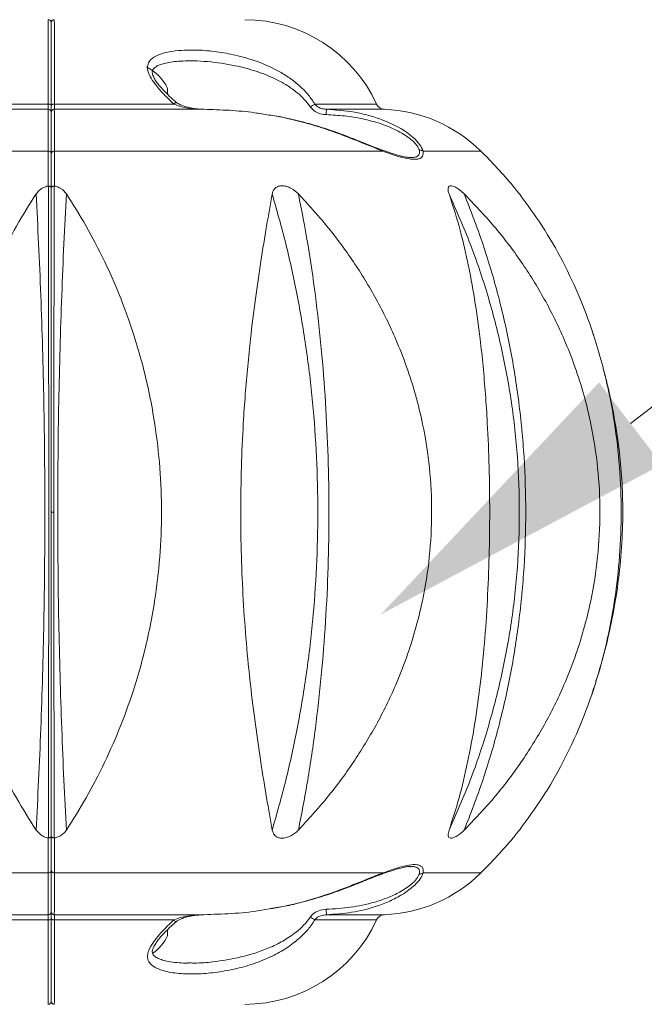
# Model space of a CAD drawing. Units: centimetres. Extents: x -304 to 227, y -135 to 279.
# Drawn here: x -116 to -110, y -73 to -63 of the extents above; entities that cross this region are included whole.
import ezdxf
from ezdxf import colors
from ezdxf.entities.mleader import LeaderData, LeaderLine
from ezdxf.math import Vec2, Vec3

# ---------------------------------------------------------------- set-up
doc = ezdxf.new("R2010")
doc.units = ezdxf.units.CM
doc.header["$MEASUREMENT"] = 0
doc.linetypes.add('SLD-Center', pattern=[0.75, 0.6, -0.05, 0.05, -0.05])
doc.linetypes.add('SLD-Solid', pattern=[0])
doc.layers.get('0').update_dxf_attribs({"linetype": 'SLD-Solid'})
doc.layers.add('FR PRODUCT CONST', color=1, linetype='Continuous')
doc.layers.add('SPRAY ZONE', color=7, linetype='Continuous', true_color=0x00a9c7, plot=False)
doc.styles.add('Vortex annotative', font='arial.ttf')

msp = doc.modelspace()

# ---------------------------------------------------------------- linework, layer by layer
at = {"linetype": 'Continuous', "lineweight": 15}
for p, q in [((-114.546, -63.349), (-114.564, -63.349)), ((-114.775, -63.629), (-114.775, -63.692)), ((-116.009, -63.849), (-117.556, -63.849)), ((-117.245, -63.795), (-116.009, -63.795)), ((-114.399, -63.849), (-115.947, -63.849)), ((-115.946, -63.795), (-114.71, -63.795)), ((-113.254, -63.795), (-112.615, -63.795)), ((-112.534, -63.849), (-113.134, -63.849)), ((-116.009, -64.281), (-119.403, -64.281)), ((-115.978, -64.66), (-115.978, -64.303)), ((-115.978, -64.303), (-115.978, -64.66)), ((-112.552, -64.281), (-115.946, -64.281)), ((-112.253, -64.346), (-112.264, -64.345)), ((-111.538, -64.281), (-112.135, -64.281)), ((-116.008, -64.643), (-116.009, -64.643)), ((-115.946, -64.643), (-115.948, -64.643)), ((-115.862, -64.68), (-115.885, -64.665)), ((-115.821, -64.725), (-115.862, -64.68)), ((-113.585, -64.64), (-113.585, -64.64)), ((-113.476, -64.68), (-113.502, -64.665)), ((-113.423, -64.725), (-113.476, -64.68)), ((-111.841, -64.64), (-111.841, -64.64)), ((-111.76, -64.68), (-111.782, -64.665)), ((-111.709, -64.725), (-111.76, -64.68)), ((-110.372, -66.19), (-110.391, -66.128)), ((-115.978, -68.016), (-115.952, -68.016)), ((-110.391, -69.903), (-110.368, -69.831)), ((-116.135, -71.306), (-116.094, -71.35)), ((-113.694, -71.306), (-113.676, -71.35)), ((-111.866, -71.306), (-111.876, -71.35)), ((-111.139, -71.306), (-111.174, -71.35)), ((-116.094, -71.35), (-116.071, -71.366)), ((-116.009, -71.388), (-116.008, -71.388)), ((-115.978, -71.727), (-115.978, -71.37)), ((-115.978, -71.37), (-115.978, -71.727)), ((-115.948, -71.388), (-115.946, -71.388)), ((-113.676, -71.35), (-113.663, -71.366)), ((-113.599, -71.39), (-113.599, -71.39)), ((-111.876, -71.35), (-111.875, -71.366)), ((-111.85, -71.39), (-111.85, -71.39)), ((-111.206, -71.39), (-111.206, -71.39)), ((-111.174, -71.35), (-111.187, -71.366)), ((-112.256, -71.685), (-112.264, -71.685)), ((-116.009, -71.75), (-119.403, -71.75)), ((-112.552, -71.75), (-115.946, -71.75)), ((-111.538, -71.75), (-112.135, -71.75)), ((-117.556, -72.182), (-116.009, -72.182)), ((-115.947, -72.182), (-114.399, -72.182)), ((-113.134, -72.182), (-112.534, -72.182)), ((-116.009, -72.236), (-117.245, -72.236)), ((-114.71, -72.236), (-115.946, -72.236)), ((-112.615, -72.236), (-113.254, -72.236)), ((-114.775, -72.338), (-114.775, -72.401)), ((-114.566, -72.68), (-114.545, -72.681))]:
    msp.add_line(p, q, dxfattribs=at)
at = {"linetype": 'Continuous', "lineweight": 15, "flags": 128}
for points in [[(-116.009, -63.795), (-116.003, -63.795), (-115.997, -63.796), (-115.992, -63.797), (-115.987, -63.798), (-115.983, -63.8), (-115.98, -63.803), (-115.978, -63.805), (-115.978, -63.808)], [(-115.978, -63.808), (-115.977, -63.805), (-115.975, -63.803), (-115.972, -63.8), (-115.969, -63.798), (-115.964, -63.797), (-115.958, -63.796), (-115.952, -63.795), (-115.946, -63.795)], [(-116.009, -72.236), (-116.003, -72.236), (-115.997, -72.235), (-115.992, -72.234), (-115.987, -72.232), (-115.983, -72.23), (-115.98, -72.228), (-115.978, -72.225), (-115.978, -72.223)], [(-115.978, -72.223), (-115.977, -72.225), (-115.975, -72.228), (-115.972, -72.23), (-115.969, -72.232), (-115.964, -72.234), (-115.958, -72.235), (-115.952, -72.236), (-115.946, -72.236)]]:
    msp.add_lwpolyline(points, dxfattribs=at)
at = {"linetype": 'Continuous', "lineweight": 15}
for centre, radius, start, end in [((-116.009, -62.953), 0.0312, 0, 90), ((-115.947, -62.953), 0.0313, 90, 180), ((-113.978, -64.422), 1.5, 24.7237, 90), ((-115.213, -63.848), 0.489, 26.5781, 63.4873), ((-116.009, -63.88), 0.0312, 0.0199, 90.0386), ((-115.947, -63.88), 0.0312, 89.9614, 179.9801), ((-114.622, -63.864), 0.112, 126.9936, 141.7638), ((-113.778, -63.019), 0.937, 300.7145, 304.0465), ((-109.3, -64.015), 3.837, 177.5157, 178.3432), ((-112.53, -63.755), 0.0937, 204.7237, 267.7763), ((-112.592, -65.348), 1.5, 45.3411, 87.7763), ((-112.573, -64.286), 0.021, 14.16, 65.5927), ((-112.168, -64.338), 0.0657, 60.004, 94.4956), ((-116.005, -64.309), 0.028, 11.2479, 98.1737), ((-115.95, -64.309), 0.028, 81.8263, 168.7521), ((-115.228, -68.015), 5.25, 39.9899, 45.3411), ((-115.228, -68.015), 5.25, 314.6589, 320.0097), ((-116.005, -71.722), 0.028, 261.8351, 348.7433), ((-115.95, -71.722), 0.028, 191.2567, 278.1649), ((-112.573, -71.745), 0.0209, 293.7706, 345.8664), ((-112.592, -70.683), 1.5, 272.2237, 314.6589), ((-112.168, -71.693), 0.0657, 265.4983, 299.9954), ((-116.009, -72.15), 0.0312, 269.9528, 359.9843), ((-115.947, -72.15), 0.0312, 180.0157, 270.0472), ((-113.78, -73.015), 0.94, 55.9614, 59.2818), ((-109.302, -72.015), 3.835, 181.6567, 182.4846), ((-112.53, -72.275), 0.0938, 92.2237, 155.2763), ((-114.625, -72.17), 0.108, 217.9779, 233.3509), ((-113.978, -71.609), 1.5, 270, 335.2763), ((-115.213, -72.183), 0.489, 305.5428, 333.4219), ((-116.009, -73.077), 0.0313, 270, 0), ((-115.947, -73.077), 0.0312, 180, 270)]:
    msp.add_arc(centre, radius, start, end, dxfattribs=at)
for points, knots in [([(-116.009, -63.795), (-116.009, -63.721), (-116.009, -63.571), (-116.009, -63.376), (-116.009, -63.208), (-116.009, -63.076), (-116.009, -62.981), (-116.009, -62.941), (-116.009, -62.924), (-116.009, -62.923), (-116.009, -62.922)], [0, 0, 0, 0, 0.145922, 0.296076, 0.441998, 0.592151, 0.738079, 0.888237, 0.92486, 1, 1, 1, 1]), ([(-115.978, -63.808), (-115.978, -63.734), (-115.978, -63.588), (-115.978, -63.396), (-115.978, -63.233), (-115.978, -63.102), (-115.978, -63.011), (-115.978, -62.961), (-115.978, -62.955), (-115.978, -62.953)], [0, 0, 0, 0, 0.148044, 0.296088, 0.444133, 0.592178, 0.740227, 0.888276, 1, 1, 1, 1]), ([(-115.978, -62.953), (-115.978, -62.955), (-115.978, -62.961), (-115.978, -63.011), (-115.978, -63.102), (-115.978, -63.233), (-115.978, -63.396), (-115.978, -63.588), (-115.978, -63.734), (-115.978, -63.808)], [0, 0, 0, 0, 0.111724, 0.259773, 0.407822, 0.555867, 0.703912, 0.851956, 1, 1, 1, 1]), ([(-115.947, -62.922), (-115.947, -62.924), (-115.946, -62.93), (-115.946, -62.981), (-115.946, -63.074), (-115.946, -63.207), (-115.946, -63.354), (-115.946, -63.503), (-115.946, -63.641), (-115.946, -63.743), (-115.946, -63.795)], [0, 0, 0, 0, 0.1117, 0.259719, 0.407738, 0.555751, 0.703765, 0.799432, 0.899718, 1, 1, 1, 1]), ([(-114.71, -63.795), (-114.746, -63.761), (-114.817, -63.693), (-114.902, -63.597), (-114.96, -63.509), (-114.986, -63.438), (-114.98, -63.379), (-114.947, -63.327), (-114.872, -63.283), (-114.761, -63.252), (-114.613, -63.235), (-114.44, -63.234), (-114.245, -63.254), (-114.04, -63.294), (-113.828, -63.357), (-113.645, -63.441), (-113.5, -63.532), (-113.4, -63.614), (-113.316, -63.701), (-113.275, -63.763), (-113.254, -63.795)], [0, 0, 0, 0, 0.053832, 0.107451, 0.142675, 0.178325, 0.205306, 0.232013, 0.276885, 0.332927, 0.389222, 0.469346, 0.549727, 0.629966, 0.721762, 0.813418, 0.865941, 0.91839, 0.959242, 1, 1, 1, 1]), ([(-114.689, -63.774), (-114.701, -63.764), (-114.735, -63.733), (-114.788, -63.684), (-114.841, -63.628), (-114.881, -63.58), (-114.909, -63.537), (-114.926, -63.502), (-114.934, -63.475), (-114.934, -63.458), (-114.929, -63.439), (-114.916, -63.422), (-114.89, -63.404), (-114.855, -63.388), (-114.807, -63.374), (-114.741, -63.36), (-114.659, -63.35), (-114.597, -63.349), (-114.564, -63.348)], [0, 0, 0, 0, 0.043774, 0.134996, 0.20924, 0.271743, 0.325963, 0.375715, 0.408891, 0.440806, 0.488081, 0.548962, 0.59421, 0.642463, 0.710876, 0.789066, 0.887334, 1, 1, 1, 1]), ([(-113.3, -63.824), (-113.32, -63.797), (-113.361, -63.743), (-113.442, -63.669), (-113.54, -63.6), (-113.681, -63.522), (-113.86, -63.451), (-114.098, -63.389), (-114.315, -63.358), (-114.472, -63.347), (-114.533, -63.349), (-114.546, -63.349)], [0, 0, 0, 0, 0.067622, 0.137393, 0.227814, 0.31975, 0.48153, 0.645907, 0.860355, 0.969294, 1, 1, 1, 1]), ([(-116.009, -63.849), (-116.009, -63.848), (-116.009, -63.845), (-116.009, -63.827), (-116.009, -63.809), (-116.009, -63.797), (-116.009, -63.795)], [0, 0, 0, 0, 0.306472, 0.612927, 0.919412, 1, 1, 1, 1]), ([(-116.009, -64.281), (-116.009, -64.225), (-116.009, -64.112), (-116.009, -63.986), (-116.009, -63.897), (-116.009, -63.861), (-116.009, -63.851), (-116.009, -63.85), (-116.009, -63.849)], [0, 0, 0, 0, 0.2277354, 0.4554683, 0.6832012, 0.9109339, 0.9672672, 1, 1, 1, 1]), ([(-115.978, -63.88), (-115.978, -63.878), (-115.978, -63.874), (-115.978, -63.851), (-115.978, -63.827), (-115.978, -63.811), (-115.978, -63.808)], [0, 0, 0, 0, 0.306472, 0.6129326, 0.9194017, 1, 1, 1, 1]), ([(-115.978, -63.808), (-115.978, -63.811), (-115.978, -63.827), (-115.978, -63.851), (-115.978, -63.874), (-115.978, -63.878), (-115.978, -63.88)], [0, 0, 0, 0, 0.0805983, 0.3870674, 0.693528, 1, 1, 1, 1]), ([(-115.946, -63.795), (-115.946, -63.797), (-115.946, -63.809), (-115.946, -63.827), (-115.946, -63.845), (-115.946, -63.848), (-115.947, -63.849)], [0, 0, 0, 0, 0.080588, 0.387073, 0.693528, 1, 1, 1, 1]), ([(-115.947, -63.849), (-115.947, -63.851), (-115.946, -63.858), (-115.946, -63.897), (-115.946, -63.974), (-115.946, -64.065), (-115.946, -64.16), (-115.946, -64.238), (-115.946, -64.281)], [0, 0, 0, 0, 0.089028, 0.316691, 0.544355, 0.686869, 0.829383, 1, 1, 1, 1]), ([(-114.399, -63.849), (-114.441, -63.847), (-114.525, -63.843), (-114.63, -63.827), (-114.69, -63.803), (-114.71, -63.795)], [0, 0, 0, 0, 0.395214, 0.795562, 1, 1, 1, 1]), ([(-114.399, -63.849), (-114.403, -63.849), (-114.436, -63.849), (-114.497, -63.843), (-114.576, -63.827), (-114.635, -63.806), (-114.672, -63.789), (-114.686, -63.777), (-114.69, -63.774)], [0, 0, 0, 0, 0.032794, 0.331391, 0.598128, 0.82464, 0.954728, 1, 1, 1, 1]), ([(-113.727, -63.908), (-113.776, -63.9), (-113.912, -63.877), (-114.137, -63.857), (-114.312, -63.852), (-114.399, -63.849)], [0, 0, 0, 0, 0.22322, 0.610974, 1, 1, 1, 1]), ([(-113.136, -63.904), (-113.139, -63.904), (-113.164, -63.903), (-113.208, -63.894), (-113.263, -63.867), (-113.288, -63.838), (-113.3, -63.824)], [0, 0, 0, 0, 0.054345, 0.394801, 0.702446, 1, 1, 1, 1]), ([(-113.254, -63.795), (-113.245, -63.804), (-113.226, -63.824), (-113.186, -63.842), (-113.154, -63.848), (-113.136, -63.849), (-113.134, -63.849)], [0, 0, 0, 0, 0.293034, 0.599885, 0.944584, 1, 1, 1, 1]), ([(-113.134, -63.849), (-113.037, -63.856), (-112.89, -63.866), (-112.697, -63.91), (-112.542, -63.96), (-112.411, -64.02), (-112.305, -64.085), (-112.23, -64.144), (-112.163, -64.214), (-112.144, -64.259), (-112.135, -64.281)], [0, 0, 0, 0, 0.241195, 0.365232, 0.489197, 0.647139, 0.72623, 0.807048, 0.903749, 1, 1, 1, 1]), ([(-115.978, -64.303), (-115.978, -64.249), (-115.978, -64.138), (-115.978, -64.015), (-115.978, -63.927), (-115.978, -63.889), (-115.978, -63.882), (-115.978, -63.88)], [0, 0, 0, 0, 0.224483, 0.455474, 0.679957, 0.910948, 1, 1, 1, 1]), ([(-115.978, -63.88), (-115.978, -63.882), (-115.978, -63.889), (-115.978, -63.927), (-115.978, -64.013), (-115.978, -64.137), (-115.978, -64.247), (-115.978, -64.303)], [0, 0, 0, 0, 0.089052, 0.313534, 0.544526, 0.769008, 1, 1, 1, 1]), ([(-112.565, -64.268), (-112.589, -64.259), (-112.647, -64.237), (-112.745, -64.198), (-112.861, -64.151), (-112.992, -64.1), (-113.136, -64.05), (-113.295, -64.001), (-113.467, -63.957), (-113.612, -63.924), (-113.7, -63.911), (-113.727, -63.907)], [0, 0, 0, 0, 0.072162, 0.168052, 0.272919, 0.387915, 0.512286, 0.644574, 0.786549, 0.937001, 1, 1, 1, 1]), ([(-112.552, -64.281), (-112.623, -64.253), (-112.765, -64.195), (-112.987, -64.107), (-113.207, -64.03), (-113.424, -63.968), (-113.598, -63.928), (-113.7, -63.912), (-113.727, -63.908)], [0, 0, 0, 0, 0.198332, 0.401688, 0.578718, 0.755815, 0.937317, 1, 1, 1, 1]), ([(-112.173, -64.272), (-112.18, -64.257), (-112.187, -64.238), (-112.219, -64.197), (-112.263, -64.155), (-112.336, -64.105), (-112.437, -64.05), (-112.578, -63.993), (-112.758, -63.945), (-112.946, -63.914), (-113.073, -63.908), (-113.136, -63.904)], [0, 0, 0, 0, 0.074929, 0.089564, 0.18133, 0.259572, 0.338014, 0.49683, 0.664196, 0.832235, 1, 1, 1, 1]), ([(-112.263, -64.348), (-112.27, -64.348), (-112.288, -64.347), (-112.327, -64.341), (-112.381, -64.329), (-112.447, -64.309), (-112.509, -64.288), (-112.551, -64.272), (-112.565, -64.267)], [0, 0, 0, 0, 0.105852, 0.264333, 0.443499, 0.647336, 0.881301, 1, 1, 1, 1]), ([(-112.26, -64.348), (-112.245, -64.347), (-112.208, -64.345), (-112.174, -64.325), (-112.168, -64.295), (-112.172, -64.276), (-112.173, -64.272)], [0, 0, 0, 0, 0.263987, 0.633107, 0.930478, 1, 1, 1, 1]), ([(-116.009, -64.643), (-116.009, -64.627), (-116.009, -64.547), (-116.009, -64.425), (-116.009, -64.324), (-116.009, -64.281)], [0, 0, 0, 0, 0.1269276, 0.6347526, 1, 1, 1, 1]), ([(-115.946, -64.281), (-115.946, -64.296), (-115.946, -64.369), (-115.946, -64.489), (-115.946, -64.597), (-115.946, -64.643)], [0, 0, 0, 0, 0.126922, 0.634759, 1, 1, 1, 1]), ([(-112.135, -64.281), (-112.134, -64.301), (-112.131, -64.34), (-112.171, -64.363), (-112.22, -64.368), (-112.283, -64.363), (-112.366, -64.345), (-112.461, -64.315), (-112.525, -64.291), (-112.552, -64.281)], [0, 0, 0, 0, 0.156461, 0.3122, 0.419878, 0.527754, 0.700014, 0.872656, 1, 1, 1, 1]), ([(-116.071, -64.665), (-116.084, -64.674), (-116.109, -64.691), (-116.126, -64.714), (-116.135, -64.725)], [0, 0, 0, 0, 0.499108, 1, 1, 1, 1]), ([(-116.009, -64.643), (-116.014, -64.644), (-116.036, -64.648), (-116.056, -64.658), (-116.071, -64.665)], [0, 0, 0, 0, 0.206837, 1, 1, 1, 1]), ([(-116.008, -71.388), (-116.008, -71.24), (-116.007, -70.944), (-116.006, -70.484), (-116.006, -70.016), (-116.005, -69.541), (-116.004, -69.058), (-116.003, -68.566), (-116.003, -68.224), (-116.003, -68.044), (-116.003, -68.028), (-116.003, -68.02), (-116.003, -68.016), (-116.003, -68.012), (-116.003, -68), (-116.003, -67.952), (-116.003, -67.76), (-116.004, -67.43), (-116.004, -66.994), (-116.005, -66.561), (-116.005, -66.133), (-116.006, -65.667), (-116.007, -65.165), (-116.008, -64.817), (-116.008, -64.643)], [0, 0, 0, 0, 0.070464, 0.1409994, 0.2114553, 0.2809338, 0.3504168, 0.421531, 0.4926441, 0.4965571, 0.4985134, 0.4994916, 0.4999807, 0.5002252, 0.5012034, 0.5051164, 0.520768, 0.5834032, 0.6460341, 0.7086607, 0.7713916, 0.8341239, 0.9170597, 1, 1, 1, 1]), ([(-116.008, -64.643), (-116.004, -64.643), (-115.997, -64.644), (-115.988, -64.647), (-115.981, -64.651), (-115.978, -64.656), (-115.978, -64.659), (-115.978, -64.66), (-115.978, -64.66)], [0, 0, 0, 0, 0.218859, 0.437683, 0.657179, 0.87796, 0.990076, 1, 1, 1, 1]), ([(-115.978, -64.66), (-115.978, -64.66), (-115.978, -64.659), (-115.977, -64.656), (-115.974, -64.651), (-115.967, -64.647), (-115.958, -64.644), (-115.951, -64.643), (-115.948, -64.643)], [0, 0, 0, 0, 0.009923, 0.122125, 0.342845, 0.562336, 0.781151, 1, 1, 1, 1]), ([(-115.978, -68.016), (-115.978, -67.987), (-115.978, -67.935), (-115.978, -67.778), (-115.978, -67.546), (-115.978, -67.235), (-115.978, -66.925), (-115.978, -66.549), (-115.978, -66.11), (-115.978, -65.613), (-115.978, -65.127), (-115.978, -64.816), (-115.978, -64.66)], [0, 0, 0, 0, 0.02462, 0.045146, 0.134628, 0.224194, 0.313762, 0.403242, 0.552235, 0.701593, 0.850975, 1, 1, 1, 1]), ([(-115.978, -64.66), (-115.978, -64.833), (-115.978, -65.179), (-115.978, -65.677), (-115.978, -66.141), (-115.978, -66.567), (-115.978, -66.998), (-115.978, -67.433), (-115.978, -67.761), (-115.978, -67.952), (-115.978, -68), (-115.978, -68.012), (-115.978, -68.016), (-115.978, -68.02), (-115.978, -68.028), (-115.978, -68.044), (-115.978, -68.223), (-115.978, -68.563), (-115.978, -69.053), (-115.978, -69.535), (-115.978, -70.007), (-115.978, -70.473), (-115.978, -70.93), (-115.978, -71.223), (-115.978, -71.37)], [0, 0, 0, 0, 0.082787, 0.165568, 0.228364, 0.291158, 0.353843, 0.416529, 0.479215, 0.49488, 0.498796, 0.499775, 0.50002, 0.500509, 0.501488, 0.503446, 0.507362, 0.578534, 0.649707, 0.719257, 0.788807, 0.859175, 0.929623, 1, 1, 1, 1]), ([(-115.948, -64.643), (-115.948, -64.799), (-115.948, -65.113), (-115.949, -65.601), (-115.95, -66.101), (-115.951, -66.543), (-115.951, -66.92), (-115.952, -67.231), (-115.952, -67.544), (-115.952, -67.806), (-115.952, -67.963), (-115.952, -68.016)], [0, 0, 0, 0, 0.1491107, 0.2985812, 0.4480278, 0.5971079, 0.6865048, 0.7759938, 0.8654823, 0.9548904, 1, 1, 1, 1]), ([(-115.885, -64.665), (-115.898, -64.659), (-115.917, -64.649), (-115.939, -64.644), (-115.946, -64.643)], [0, 0, 0, 0, 0.670158, 1, 1, 1, 1]), ([(-113.663, -64.665), (-113.671, -64.674), (-113.686, -64.691), (-113.692, -64.714), (-113.694, -64.725)], [0, 0, 0, 0, 0.499108, 1, 1, 1, 1]), ([(-113.585, -64.64), (-113.6, -64.641), (-113.631, -64.642), (-113.652, -64.658), (-113.663, -64.665)], [0, 0, 0, 0, 0.499144, 1, 1, 1, 1]), ([(-113.502, -64.665), (-113.515, -64.659), (-113.543, -64.646), (-113.571, -64.642), (-113.585, -64.64)], [0, 0, 0, 0, 0.501243, 1, 1, 1, 1]), ([(-111.875, -64.665), (-111.876, -64.674), (-111.877, -64.691), (-111.87, -64.714), (-111.866, -64.725)], [0, 0, 0, 0, 0.499108, 1, 1, 1, 1]), ([(-111.841, -64.64), (-111.85, -64.641), (-111.867, -64.642), (-111.872, -64.658), (-111.875, -64.665)], [0, 0, 0, 0, 0.499144, 1, 1, 1, 1]), ([(-111.782, -64.665), (-111.793, -64.659), (-111.815, -64.646), (-111.832, -64.642), (-111.841, -64.64)], [0, 0, 0, 0, 0.501242, 1, 1, 1, 1]), ([(-111.206, -64.64), (-111.206, -64.641), (-111.205, -64.642), (-111.193, -64.658), (-111.186, -64.665)], [0, 0, 0, 0, 0.499143, 1, 1, 1, 1]), ([(-111.187, -64.665), (-111.192, -64.658), (-111.199, -64.65), (-111.201, -64.647), (-111.201, -64.647)], [0, 0, 0, 0, 0.853437, 1, 1, 1, 1]), ([(-111.186, -64.665), (-111.18, -64.674), (-111.166, -64.691), (-111.148, -64.714), (-111.139, -64.725)], [0, 0, 0, 0, 0.499108, 1, 1, 1, 1]), ([(-116.135, -64.725), (-116.203, -64.834), (-116.342, -65.054), (-116.531, -65.419), (-116.703, -65.809), (-116.832, -66.175), (-116.927, -66.507), (-116.995, -66.797), (-117.058, -67.144), (-117.105, -67.55), (-117.123, -68.011), (-117.106, -68.472), (-117.053, -68.928), (-116.967, -69.374), (-116.85, -69.805), (-116.704, -70.217), (-116.533, -70.609), (-116.343, -70.975), (-116.203, -71.197), (-116.135, -71.306)], [0, 0, 0, 0, 0.0616301, 0.12496, 0.1869754, 0.2502059, 0.2912879, 0.3326689, 0.3744014, 0.436878, 0.4996078, 0.561774, 0.624267, 0.6871678, 0.74934, 0.811977, 0.874661, 0.9381856, 1, 1, 1, 1]), ([(-116.135, -71.306), (-116.126, -71.135), (-116.108, -70.793), (-116.085, -70.257), (-116.067, -69.709), (-116.054, -69.15), (-116.046, -68.585), (-116.043, -68.015), (-116.046, -67.446), (-116.054, -66.88), (-116.067, -66.321), (-116.085, -65.773), (-116.108, -65.238), (-116.126, -64.896), (-116.135, -64.725)], [0, 0, 0, 0, 0.083335, 0.166666, 0.25, 0.333335, 0.416667, 0.5, 0.583334, 0.666666, 0.75, 0.833334, 0.916665, 1, 1, 1, 1]), ([(-115.821, -64.725), (-115.83, -64.896), (-115.848, -65.238), (-115.87, -65.773), (-115.888, -66.321), (-115.901, -66.88), (-115.909, -67.446), (-115.912, -68.015), (-115.909, -68.585), (-115.901, -69.15), (-115.888, -69.709), (-115.87, -70.257), (-115.848, -70.793), (-115.83, -71.135), (-115.821, -71.306)], [0, 0, 0, 0, 0.083335, 0.166666, 0.25, 0.333334, 0.416666, 0.5, 0.583333, 0.666665, 0.75, 0.833334, 0.916665, 1, 1, 1, 1]), ([(-115.821, -71.306), (-115.752, -71.197), (-115.614, -70.976), (-115.424, -70.612), (-115.253, -70.221), (-115.124, -69.856), (-115.029, -69.524), (-114.961, -69.234), (-114.898, -68.887), (-114.85, -68.481), (-114.832, -68.019), (-114.85, -67.558), (-114.897, -67.153), (-114.959, -66.804), (-115.027, -66.512), (-115.122, -66.178), (-115.252, -65.812), (-115.423, -65.42), (-115.613, -65.055), (-115.752, -64.834), (-115.821, -64.725)], [0, 0, 0, 0, 0.061628, 0.1249558, 0.1869696, 0.2501979, 0.2912785, 0.3326582, 0.3743894, 0.4368643, 0.4995919, 0.5620403, 0.6242474, 0.6662807, 0.707963, 0.7493476, 0.8126146, 0.8746649, 0.9381875, 1, 1, 1, 1]), ([(-113.694, -64.725), (-113.713, -64.834), (-113.752, -65.054), (-113.812, -65.419), (-113.869, -65.809), (-113.914, -66.175), (-113.948, -66.507), (-113.973, -66.797), (-113.997, -67.144), (-114.015, -67.55), (-114.021, -68.011), (-114.015, -68.472), (-113.995, -68.928), (-113.963, -69.374), (-113.92, -69.805), (-113.869, -70.217), (-113.812, -70.609), (-113.752, -70.975), (-113.713, -71.197), (-113.694, -71.306)], [0, 0, 0, 0, 0.06163, 0.12496, 0.186975, 0.250206, 0.291288, 0.332669, 0.374401, 0.436878, 0.499608, 0.561774, 0.624267, 0.687168, 0.74934, 0.811977, 0.874661, 0.938186, 1, 1, 1, 1]), ([(-113.694, -71.306), (-113.646, -71.135), (-113.548, -70.793), (-113.432, -70.257), (-113.339, -69.709), (-113.272, -69.15), (-113.232, -68.585), (-113.218, -68.015), (-113.232, -67.446), (-113.272, -66.88), (-113.339, -66.321), (-113.432, -65.773), (-113.548, -65.238), (-113.646, -64.896), (-113.694, -64.725)], [0, 0, 0, 0, 0.0833354, 0.1666661, 0.2500003, 0.3333349, 0.4166669, 0.5000003, 0.583334, 0.6666661, 0.75, 0.8333343, 0.9166654, 1, 1, 1, 1]), ([(-113.423, -71.306), (-113.323, -71.197), (-113.121, -70.976), (-112.853, -70.612), (-112.613, -70.221), (-112.434, -69.856), (-112.304, -69.524), (-112.212, -69.234), (-112.126, -68.887), (-112.062, -68.481), (-112.038, -68.019), (-112.061, -67.558), (-112.124, -67.153), (-112.209, -66.804), (-112.302, -66.512), (-112.433, -66.178), (-112.612, -65.812), (-112.852, -65.42), (-113.12, -65.055), (-113.323, -64.834), (-113.423, -64.725)], [0, 0, 0, 0, 0.061628, 0.124956, 0.18697, 0.250198, 0.291279, 0.332658, 0.374389, 0.436864, 0.499592, 0.56204, 0.624247, 0.666281, 0.707963, 0.749348, 0.812615, 0.874665, 0.938188, 1, 1, 1, 1]), ([(-113.423, -64.725), (-113.39, -64.896), (-113.323, -65.238), (-113.245, -65.773), (-113.184, -66.321), (-113.14, -66.88), (-113.114, -67.446), (-113.105, -68.015), (-113.113, -68.585), (-113.14, -69.15), (-113.184, -69.709), (-113.245, -70.257), (-113.323, -70.793), (-113.39, -71.135), (-113.423, -71.306)], [0, 0, 0, 0, 0.0833346, 0.1666657, 0.25, 0.3333339, 0.416666, 0.4999997, 0.5833331, 0.6666651, 0.7499997, 0.8333339, 0.9166646, 1, 1, 1, 1]), ([(-111.866, -64.725), (-111.83, -64.834), (-111.759, -65.054), (-111.672, -65.419), (-111.6, -65.809), (-111.549, -66.175), (-111.513, -66.507), (-111.489, -66.797), (-111.466, -67.144), (-111.45, -67.55), (-111.444, -68.011), (-111.45, -68.472), (-111.468, -68.928), (-111.498, -69.374), (-111.542, -69.805), (-111.599, -70.217), (-111.672, -70.609), (-111.758, -70.975), (-111.83, -71.197), (-111.866, -71.306)], [0, 0, 0, 0, 0.0616302, 0.12496, 0.1869754, 0.2502059, 0.2912879, 0.3326689, 0.3744014, 0.436878, 0.4996078, 0.561774, 0.624267, 0.6871678, 0.74934, 0.811977, 0.874661, 0.9381856, 1, 1, 1, 1]), ([(-111.866, -71.306), (-111.79, -71.135), (-111.639, -70.793), (-111.46, -70.257), (-111.318, -69.709), (-111.215, -69.15), (-111.153, -68.585), (-111.133, -68.015), (-111.153, -67.446), (-111.215, -66.88), (-111.318, -66.321), (-111.46, -65.773), (-111.64, -65.238), (-111.79, -64.896), (-111.866, -64.725)], [0, 0, 0, 0, 0.0833354, 0.1666661, 0.2500003, 0.3333349, 0.4166669, 0.5000003, 0.583334, 0.6666661, 0.75, 0.8333343, 0.9166654, 1, 1, 1, 1]), ([(-111.709, -71.306), (-111.605, -71.197), (-111.394, -70.976), (-111.119, -70.612), (-110.875, -70.221), (-110.695, -69.856), (-110.564, -69.524), (-110.472, -69.234), (-110.386, -68.887), (-110.323, -68.481), (-110.299, -68.019), (-110.322, -67.558), (-110.385, -67.153), (-110.469, -66.804), (-110.562, -66.512), (-110.693, -66.178), (-110.873, -65.812), (-111.117, -65.42), (-111.393, -65.055), (-111.605, -64.834), (-111.709, -64.725)], [0, 0, 0, 0, 0.061628, 0.124956, 0.18697, 0.250198, 0.291279, 0.332658, 0.374389, 0.436864, 0.499592, 0.56204, 0.624247, 0.666281, 0.707963, 0.749348, 0.812615, 0.874665, 0.938188, 1, 1, 1, 1]), ([(-111.709, -64.725), (-111.643, -64.896), (-111.51, -65.238), (-111.353, -65.773), (-111.228, -66.321), (-111.139, -66.88), (-111.085, -67.446), (-111.067, -68.015), (-111.085, -68.585), (-111.139, -69.15), (-111.228, -69.709), (-111.353, -70.257), (-111.51, -70.793), (-111.643, -71.135), (-111.709, -71.306)], [0, 0, 0, 0, 0.0833346, 0.1666657, 0.25, 0.3333339, 0.416666, 0.4999997, 0.5833331, 0.6666651, 0.7499997, 0.8333339, 0.9166646, 1, 1, 1, 1]), ([(-111.139, -64.725), (-111.059, -64.834), (-110.896, -65.054), (-110.687, -65.419), (-110.504, -65.809), (-110.371, -66.175), (-110.275, -66.507), (-110.207, -66.797), (-110.145, -67.144), (-110.099, -67.55), (-110.081, -68.011), (-110.098, -68.472), (-110.149, -68.928), (-110.234, -69.374), (-110.352, -69.805), (-110.502, -70.217), (-110.685, -70.609), (-110.895, -70.975), (-111.059, -71.197), (-111.139, -71.306)], [0, 0, 0, 0, 0.0616301, 0.12496, 0.1869754, 0.2502059, 0.2912879, 0.3326689, 0.3744014, 0.436878, 0.4996078, 0.561774, 0.624267, 0.6871678, 0.74934, 0.811977, 0.874661, 0.9381856, 1, 1, 1, 1]), ([(-110.347, -69.763), (-110.332, -69.718), (-110.285, -69.572), (-110.22, -69.311), (-110.15, -68.974), (-110.099, -68.614), (-110.071, -68.247), (-110.068, -67.893), (-110.086, -67.564), (-110.12, -67.259), (-110.168, -66.978), (-110.216, -66.749), (-110.251, -66.612), (-110.264, -66.563)], [0, 0, 0, 0, 0.0443444, 0.1419817, 0.2479241, 0.3622206, 0.47791, 0.5865032, 0.6880205, 0.7824741, 0.8698394, 0.9525099, 1, 1, 1, 1]), ([(-115.978, -71.37), (-115.978, -71.197), (-115.978, -70.849), (-115.978, -70.306), (-115.978, -69.812), (-115.978, -69.374), (-115.978, -68.996), (-115.978, -68.615), (-115.978, -68.295), (-115.978, -68.096), (-115.978, -68.024), (-115.978, -68.016)], [0, 0, 0, 0, 0.1661256, 0.3324866, 0.4985863, 0.6084316, 0.7182784, 0.8282925, 0.938305, 0.9932146, 1, 1, 1, 1]), ([(-115.952, -68.016), (-115.952, -68.024), (-115.952, -68.096), (-115.952, -68.296), (-115.952, -68.617), (-115.952, -69), (-115.951, -69.38), (-115.95, -69.82), (-115.949, -70.317), (-115.948, -70.864), (-115.948, -71.213), (-115.948, -71.388)], [0, 0, 0, 0, 0.00678, 0.061645, 0.171567, 0.28149, 0.391234, 0.500967, 0.667215, 0.833726, 1, 1, 1, 1]), ([(-115.884, -71.365), (-115.872, -71.357), (-115.846, -71.34), (-115.829, -71.317), (-115.821, -71.306)], [0, 0, 0, 0, 0.4991, 1, 1, 1, 1]), ([(-113.501, -71.365), (-113.487, -71.357), (-113.458, -71.34), (-113.435, -71.317), (-113.423, -71.306)], [0, 0, 0, 0, 0.4991, 1, 1, 1, 1]), ([(-111.782, -71.365), (-111.769, -71.357), (-111.745, -71.34), (-111.721, -71.317), (-111.709, -71.306)], [0, 0, 0, 0, 0.4991, 1, 1, 1, 1]), ([(-116.071, -71.366), (-116.058, -71.372), (-116.038, -71.382), (-116.016, -71.386), (-116.009, -71.388)], [0, 0, 0, 0, 0.670163, 1, 1, 1, 1]), ([(-116.009, -71.75), (-116.009, -71.735), (-116.009, -71.661), (-116.009, -71.542), (-116.009, -71.433), (-116.009, -71.388)], [0, 0, 0, 0, 0.1269248, 0.6347605, 1, 1, 1, 1]), ([(-116.008, -71.388), (-116.004, -71.387), (-115.997, -71.387), (-115.988, -71.384), (-115.981, -71.379), (-115.978, -71.374), (-115.978, -71.371), (-115.978, -71.37), (-115.978, -71.37)], [0, 0, 0, 0, 0.218844, 0.437659, 0.657151, 0.877902, 0.990077, 1, 1, 1, 1]), ([(-115.978, -71.37), (-115.978, -71.37), (-115.978, -71.371), (-115.977, -71.374), (-115.974, -71.379), (-115.967, -71.384), (-115.958, -71.387), (-115.951, -71.387), (-115.948, -71.388)], [0, 0, 0, 0, 0.009897, 0.122037, 0.342821, 0.562303, 0.781143, 1, 1, 1, 1]), ([(-115.946, -71.388), (-115.942, -71.387), (-115.92, -71.382), (-115.9, -71.373), (-115.884, -71.365)], [0, 0, 0, 0, 0.206829, 1, 1, 1, 1]), ([(-115.946, -71.388), (-115.946, -71.403), (-115.946, -71.483), (-115.946, -71.605), (-115.946, -71.707), (-115.946, -71.75)], [0, 0, 0, 0, 0.126924, 0.634749, 1, 1, 1, 1]), ([(-113.663, -71.366), (-113.654, -71.372), (-113.637, -71.385), (-113.612, -71.388), (-113.599, -71.39)], [0, 0, 0, 0, 0.501244, 1, 1, 1, 1]), ([(-113.599, -71.39), (-113.583, -71.389), (-113.551, -71.388), (-113.518, -71.373), (-113.501, -71.365)], [0, 0, 0, 0, 0.499138, 1, 1, 1, 1]), ([(-111.875, -71.366), (-111.873, -71.372), (-111.869, -71.385), (-111.856, -71.388), (-111.85, -71.39)], [0, 0, 0, 0, 0.501245, 1, 1, 1, 1]), ([(-111.85, -71.39), (-111.84, -71.389), (-111.821, -71.388), (-111.795, -71.373), (-111.782, -71.365)], [0, 0, 0, 0, 0.499138, 1, 1, 1, 1]), ([(-111.187, -71.366), (-111.192, -71.372), (-111.202, -71.385), (-111.205, -71.388), (-111.206, -71.39)], [0, 0, 0, 0, 0.501245, 1, 1, 1, 1]), ([(-112.564, -71.763), (-112.539, -71.754), (-112.486, -71.735), (-112.415, -71.712), (-112.351, -71.695), (-112.303, -71.685), (-112.271, -71.682), (-112.259, -71.683), (-112.256, -71.683)], [0, 0, 0, 0, 0.211198, 0.436781, 0.631223, 0.800896, 0.948915, 1, 1, 1, 1]), ([(-112.552, -71.75), (-112.504, -71.732), (-112.408, -71.697), (-112.286, -71.666), (-112.205, -71.661), (-112.161, -71.673), (-112.135, -71.694), (-112.13, -71.723), (-112.134, -71.746), (-112.135, -71.75)], [0, 0, 0, 0, 0.227409, 0.453951, 0.642447, 0.738076, 0.833514, 0.971634, 1, 1, 1, 1]), ([(-112.173, -71.758), (-112.172, -71.755), (-112.168, -71.735), (-112.173, -71.71), (-112.197, -71.692), (-112.218, -71.686), (-112.238, -71.683), (-112.248, -71.684), (-112.256, -71.685)], [0, 0, 0, 0, 0.0686, 0.402539, 0.615765, 0.837308, 0.872874, 1, 1, 1, 1]), ([(-116.009, -72.182), (-116.009, -72.174), (-116.009, -72.159), (-116.009, -72.084), (-116.009, -71.971), (-116.009, -71.859), (-116.009, -71.781), (-116.009, -71.758), (-116.009, -71.75)], [0, 0, 0, 0, 0.227738, 0.455477, 0.683215, 0.910954, 0.967286, 1, 1, 1, 1]), ([(-115.978, -72.15), (-115.978, -72.143), (-115.978, -72.129), (-115.978, -72.056), (-115.978, -71.945), (-115.978, -71.829), (-115.978, -71.75), (-115.978, -71.727)], [0, 0, 0, 0, 0.224487, 0.4554838, 0.6799712, 0.9109693, 1, 1, 1, 1]), ([(-115.978, -71.727), (-115.978, -71.75), (-115.978, -71.828), (-115.978, -71.944), (-115.978, -72.054), (-115.978, -72.128), (-115.978, -72.143), (-115.978, -72.15)], [0, 0, 0, 0, 0.089031, 0.313517, 0.544516, 0.769003, 1, 1, 1, 1]), ([(-115.946, -71.75), (-115.946, -71.772), (-115.946, -71.853), (-115.946, -71.971), (-115.946, -72.071), (-115.946, -72.13), (-115.946, -72.168), (-115.947, -72.177), (-115.947, -72.182)], [0, 0, 0, 0, 0.089007, 0.316677, 0.544346, 0.686879, 0.829411, 1, 1, 1, 1]), ([(-113.712, -72.118), (-113.655, -72.109), (-113.501, -72.083), (-113.248, -72.014), (-113.003, -71.93), (-112.807, -71.852), (-112.672, -71.797), (-112.589, -71.764), (-112.552, -71.75)], [0, 0, 0, 0, 0.138172, 0.371104, 0.629191, 0.761335, 0.893413, 1, 1, 1, 1]), ([(-113.711, -72.121), (-113.662, -72.113), (-113.552, -72.094), (-113.388, -72.054), (-113.221, -72.007), (-113.067, -71.957), (-112.927, -71.906), (-112.801, -71.856), (-112.69, -71.811), (-112.612, -71.78), (-112.573, -71.765), (-112.565, -71.762)], [0, 0, 0, 0, 0.120041, 0.269288, 0.409578, 0.541881, 0.664245, 0.778032, 0.881422, 0.975576, 1, 1, 1, 1]), ([(-113.136, -72.126), (-113.052, -72.121), (-112.883, -72.111), (-112.671, -72.065), (-112.502, -72.009), (-112.393, -71.959), (-112.311, -71.909), (-112.249, -71.863), (-112.196, -71.81), (-112.181, -71.775), (-112.173, -71.758)], [0, 0, 0, 0, 0.223594, 0.446891, 0.572458, 0.697734, 0.767754, 0.83761, 0.919682, 1, 1, 1, 1]), ([(-112.135, -71.75), (-112.143, -71.77), (-112.159, -71.81), (-112.215, -71.872), (-112.28, -71.926), (-112.365, -71.984), (-112.478, -72.043), (-112.652, -72.11), (-112.872, -72.164), (-113.046, -72.176), (-113.134, -72.182)], [0, 0, 0, 0, 0.086579, 0.173386, 0.245106, 0.316967, 0.441461, 0.566236, 0.782962, 1, 1, 1, 1]), ([(-114.399, -72.182), (-114.304, -72.178), (-114.113, -72.172), (-113.883, -72.151), (-113.751, -72.126), (-113.712, -72.118)], [0, 0, 0, 0, 0.414024, 0.827915, 1, 1, 1, 1]), ([(-116.009, -72.236), (-116.009, -72.227), (-116.009, -72.209), (-116.009, -72.19), (-116.009, -72.183), (-116.009, -72.182), (-116.009, -72.182)], [0, 0, 0, 0, 0.306452, 0.612905, 0.919366, 1, 1, 1, 1]), ([(-115.978, -72.223), (-115.978, -72.211), (-115.978, -72.186), (-115.978, -72.171), (-115.978, -72.164)], [0, 0, 0, 0, 0.507888, 1, 1, 1, 1]), ([(-115.978, -72.164), (-115.978, -72.171), (-115.978, -72.186), (-115.978, -72.211), (-115.978, -72.223)], [0, 0, 0, 0, 0.492112, 1, 1, 1, 1]), ([(-115.978, -73.077), (-115.978, -73.073), (-115.978, -73.064), (-115.978, -72.997), (-115.978, -72.892), (-115.978, -72.752), (-115.978, -72.578), (-115.978, -72.399), (-115.978, -72.274), (-115.978, -72.223)], [0, 0, 0, 0, 0.152423, 0.304846, 0.452918, 0.600991, 0.749048, 0.897103, 1, 1, 1, 1]), ([(-115.978, -72.223), (-115.978, -72.274), (-115.978, -72.399), (-115.978, -72.578), (-115.978, -72.752), (-115.978, -72.892), (-115.978, -72.997), (-115.978, -73.064), (-115.978, -73.073), (-115.978, -73.077)], [0, 0, 0, 0, 0.102897, 0.250952, 0.399009, 0.547082, 0.695154, 0.847577, 1, 1, 1, 1]), ([(-115.947, -72.182), (-115.947, -72.182), (-115.946, -72.183), (-115.946, -72.19), (-115.946, -72.209), (-115.946, -72.227), (-115.946, -72.236)], [0, 0, 0, 0, 0.080634, 0.387095, 0.693548, 1, 1, 1, 1]), ([(-114.71, -72.236), (-114.689, -72.227), (-114.636, -72.206), (-114.546, -72.192), (-114.464, -72.183), (-114.415, -72.182), (-114.399, -72.182)], [0, 0, 0, 0, 0.219175, 0.535083, 0.854469, 1, 1, 1, 1]), ([(-114.689, -72.256), (-114.688, -72.255), (-114.677, -72.245), (-114.65, -72.231), (-114.603, -72.212), (-114.536, -72.195), (-114.472, -72.185), (-114.431, -72.184), (-114.418, -72.184)], [0, 0, 0, 0, 0.027051, 0.142656, 0.316239, 0.566439, 0.862959, 1, 1, 1, 1]), ([(-114.545, -72.681), (-114.528, -72.681), (-114.451, -72.684), (-114.274, -72.668), (-114.065, -72.634), (-113.871, -72.58), (-113.726, -72.527), (-113.582, -72.457), (-113.462, -72.377), (-113.366, -72.293), (-113.322, -72.236), (-113.3, -72.207)], [0, 0, 0, 0, 0.038967, 0.178853, 0.397639, 0.50909, 0.620494, 0.735736, 0.853058, 0.925505, 1, 1, 1, 1]), ([(-113.3, -72.207), (-113.291, -72.196), (-113.268, -72.168), (-113.212, -72.135), (-113.162, -72.129), (-113.136, -72.126)], [0, 0, 0, 0, 0.210822, 0.581324, 1, 1, 1, 1]), ([(-113.134, -72.182), (-113.153, -72.184), (-113.188, -72.188), (-113.23, -72.209), (-113.248, -72.229), (-113.254, -72.236)], [0, 0, 0, 0, 0.42417, 0.792866, 1, 1, 1, 1]), ([(-116.009, -73.109), (-116.009, -73.104), (-116.009, -73.096), (-116.009, -73.027), (-116.009, -72.92), (-116.009, -72.778), (-116.009, -72.6), (-116.009, -72.447), (-116.009, -72.323), (-116.009, -72.27), (-116.009, -72.236)], [0, 0, 0, 0, 0.150109, 0.304836, 0.450787, 0.600971, 0.746906, 0.897073, 0.932678, 1, 1, 1, 1]), ([(-115.946, -72.236), (-115.946, -72.288), (-115.946, -72.416), (-115.946, -72.599), (-115.946, -72.776), (-115.946, -72.919), (-115.946, -73.015), (-115.946, -73.072), (-115.946, -73.103), (-115.947, -73.107), (-115.947, -73.109)], [0, 0, 0, 0, 0.102873, 0.250895, 0.398918, 0.546957, 0.694996, 0.798815, 0.899407, 1, 1, 1, 1]), ([(-113.254, -72.236), (-113.276, -72.269), (-113.321, -72.336), (-113.418, -72.434), (-113.542, -72.529), (-113.705, -72.619), (-113.887, -72.693), (-114.086, -72.748), (-114.282, -72.781), (-114.475, -72.797), (-114.656, -72.793), (-114.791, -72.772), (-114.879, -72.741), (-114.932, -72.712), (-114.973, -72.67), (-114.987, -72.613), (-114.971, -72.542), (-114.926, -72.467), (-114.862, -72.388), (-114.79, -72.312), (-114.738, -72.262), (-114.71, -72.236)], [0, 0, 0, 0, 0.043504, 0.087125, 0.153657, 0.220343, 0.302517, 0.385004, 0.467339, 0.544889, 0.622367, 0.695375, 0.724066, 0.75268, 0.783937, 0.815783, 0.84316, 0.884154, 0.921387, 0.95871, 1, 1, 1, 1]), ([(-114.566, -72.682), (-114.596, -72.682), (-114.658, -72.681), (-114.741, -72.67), (-114.812, -72.656), (-114.863, -72.639), (-114.9, -72.621), (-114.92, -72.604), (-114.931, -72.588), (-114.935, -72.57), (-114.933, -72.55), (-114.924, -72.524), (-114.909, -72.494), (-114.884, -72.455), (-114.846, -72.408), (-114.797, -72.356), (-114.744, -72.305), (-114.706, -72.271), (-114.689, -72.256)], [0, 0, 0, 0, 0.100966, 0.212034, 0.295435, 0.363315, 0.424516, 0.46948, 0.513494, 0.564981, 0.6002, 0.634417, 0.668291, 0.722959, 0.783139, 0.8528, 0.934978, 1, 1, 1, 1])]:
    msp.add_open_spline(points, degree=3, knots=knots, dxfattribs=at)
at = {"layer": 'SPRAY ZONE', "linetype": 'SLD-Center', "lineweight": 18}
msp.add_circle((-111.838, 87.206), 192.016, dxfattribs=at)

# ---------------------------------------------------------------- leaders
at = {"layer": 'FR PRODUCT CONST'}
ml = msp.add_multileader_mtext('Standard', dxfattribs=at)
ml.set_content('SPHÉRE TOURNANTE SOUPLE', color=256, style='Vortex annotative')
ml.set_leader_properties(color=256, lineweight=18)
ml.build(insert=Vec2(0, 0))
ml.multileader.update_dxf_attribs({"text_left_attachment_type": 5, "text_right_attachment_type": 5, "dogleg_length": 0, "arrow_head_size": 3.25, "scale": 26})
ctx = ml.context
ctx.base_point, ctx.scale, ctx.char_height, ctx.arrow_head_size, ctx.landing_gap_size, ctx.plane_origin = Vec3(-99.193, -58.831), 26, 3.25, 3.25, 3.25, Vec3(-109.749, -88.197)
ctx.left_attachment, ctx.right_attachment = 5, 5
notes = []
notes.append((ctx, [(0, (1, 1, 0), (-99.193, -58.831), (1, 0), 0, [(0, [(-112.571, -69.075)], 0, [])])]))
ctx.mtext.insert, ctx.mtext.flow_direction = Vec3(-95.943, -54.111), 5
for ctx, leaders in notes:
    for number, flags, end, landing, length, lines in leaders:
        leader = LeaderData()
        leader.index, (leader.has_last_leader_line, leader.has_dogleg_vector, leader.attachment_direction) = number, flags
        leader.last_leader_point, leader.dogleg_vector, leader.dogleg_length = Vec3(end), Vec3(landing), length
        for number, points, colour, breaks in lines:
            line = LeaderLine()
            line.index, line.vertices, line.color, line.breaks = number, Vec3.list(points), colors.encode_raw_color(colour), breaks
            leader.lines.append(line)
        ctx.leaders.append(leader)

doc.saveas('drawing.dxf')
